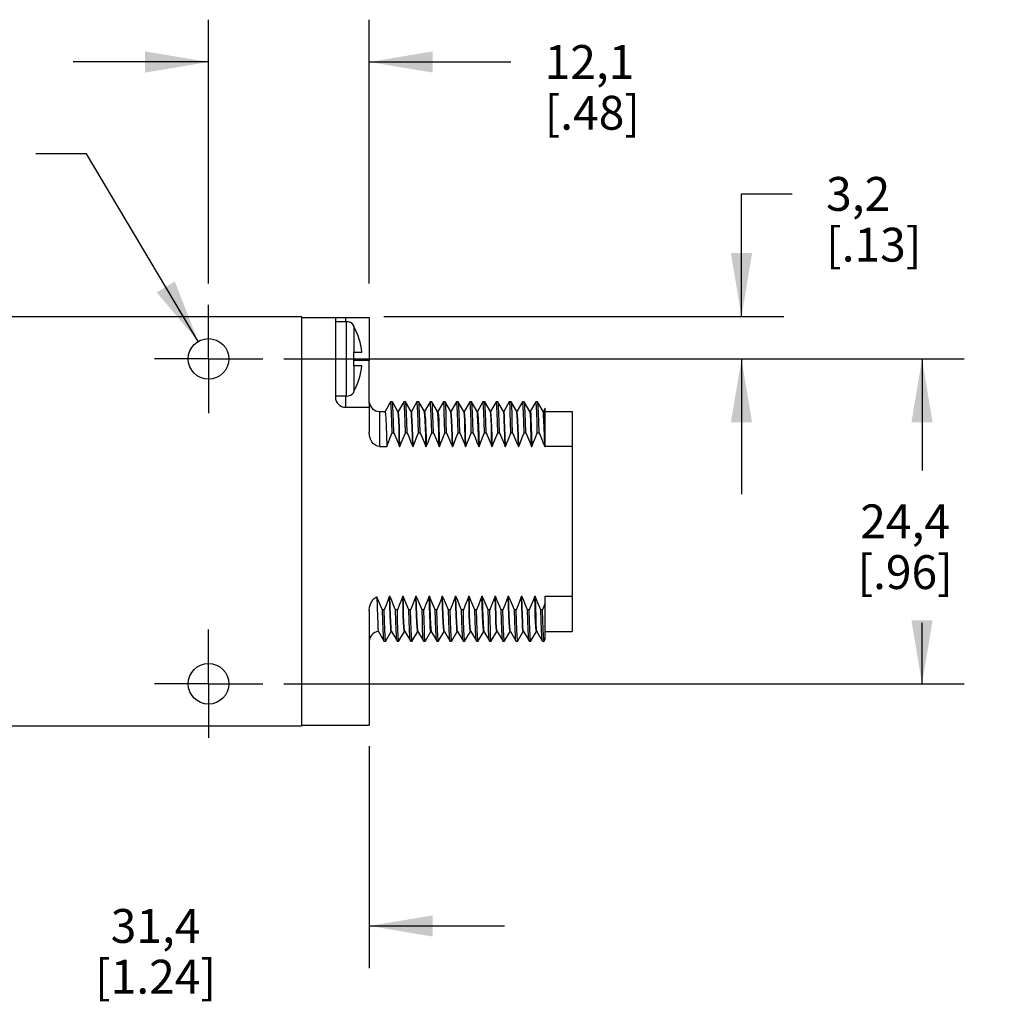
# Model space of a CAD drawing. Units: inches. Extents: x 0.4 to 16.6, y 0.6 to 10.4.
# Drawn here: x 4.3 to 7.2, y 4.2 to 7.1 of the extents above; entities that cross this region are included whole.
import ezdxf

# ---------------------------------------------------------------- set-up
doc = ezdxf.new("R2010")
doc.units = ezdxf.units.IN
doc.header["$LTSCALE"] = 0.935
doc.header["$MEASUREMENT"] = 0
doc.linetypes.add('CENTER', pattern=[0.6, 0.375, -0.075, 0.075, -0.075])
doc.layers.get('0').update_dxf_attribs({"linetype": 'CONTINUOUS'})
for name, color, linetype in [('AXIS', 7, 'CONTINUOUS'), ('AXIS_COSMETIC_THREADS', 7, 'CONTINUOUS'), ('SCHEME_DIMS', 7, 'CONTINUOUS')]:
    doc.layers.add(name, color=color, linetype=linetype)
doc.dimstyles.new('DIMSTYLE_1', dxfattribs={"dimtxt": 0.1, "dimasz": 0.1875, "dimexe": 0.18, "dimexo": 0.0625, "dimgap": 0.09, "dimtad": 0, "dimtih": 1, "dimtoh": 1, "dimdec": 1, "dimzin": 4, "dimdsep": 46, "dimtxsty": 'STANDARD', "dimblk": '_FILLED', "dimblk1": '_FILLED', "dimblk2": '_FILLED', "dimcen": 0.09, "dimadec": 0, "dimazin": 0, "dimtp": 0.1, "dimtm": 0.1, "dimtfac": 1, "dimtdec": 1, "dimtofl": 0, "dimtmove": 0, "dimatfit": 3, "dimldrblk": '_FILLED', "dimfxl": 1, "dimtolj": 1, "dimtzin": 4, "dimarcsym": 0})
doc.dimstyles.new('DIMSTYLE_2', dxfattribs={"dimtxt": 0.1, "dimasz": 0.1875, "dimexe": 0.18, "dimexo": 0.0625, "dimgap": 0.09, "dimtad": 0, "dimtih": 1, "dimtoh": 1, "dimdec": 1, "dimzin": 4, "dimdsep": 46, "dimtxsty": 'STANDARD', "dimblk": '_FILLED', "dimblk1": '_FILLED', "dimblk2": '_FILLED', "dimcen": 0.09, "dimadec": 0, "dimazin": 0, "dimtp": 0.1, "dimtm": 0.1, "dimtfac": 1, "dimtdec": 1, "dimtofl": 0, "dimtmove": 0, "dimatfit": 3, "dimldrblk": '_FILLED', "dimfxl": 1, "dimtolj": 1, "dimtzin": 4, "dimarcsym": 0})

# ---------------------------------------------------------------- blocks, each defined once
blk = doc.blocks.new('_FILLED')
at = {"color": 0, "linetype": 'BYBLOCK'}
blk.add_solid([(0, 0), (-1, 0.167), (-1, -0.167)], dxfattribs=at)
blk = doc.blocks.new('*D5')
at = {"layer": 'SCHEME_DIMS', "color": 2, "linetype": 'CONTINUOUS'}
for p, q in [((5.3506, 4.9384), (5.3506, 4.2824)), ((4.1156, 4.7354), (4.1156, 4.2824)), ((4.1156, 4.4074), (3.7156, 4.4074)), ((5.3506, 4.4074), (5.7506, 4.4074))]:
    blk.add_line(p, q, dxfattribs=at)
at = {"layer": 'SCHEME_DIMS', "color": 2, "linetype": 'CONTINUOUS', "xscale": 0.1875, "yscale": 0.1875, "zscale": 0.1875}
blk.add_blockref('_FILLED', (4.1156, 4.4074), dxfattribs=at)
at = {"layer": 'SCHEME_DIMS', "color": 2, "linetype": 'CONTINUOUS', "xscale": 0.1875, "yscale": 0.1875, "zscale": 0.1875, "rotation": 180}
blk.add_blockref('_FILLED', (5.3506, 4.4074), dxfattribs=at)
at = {"layer": 'SCHEME_DIMS', "color": 2, "linetype": 'CONTINUOUS', "insert": (4.7191, 4.4574), "char_height": 0.1, "width": 0.6, "attachment_point": 2, "line_spacing_factor": 0.9}
blk.add_mtext('31,4\\P[1.24]', dxfattribs=at)
blk = doc.blocks.new('*D6')
at = {"layer": 'SCHEME_DIMS', "color": 2, "linetype": 'CONTINUOUS'}
for p, q in [((4.5154, 6.6888), (4.3654, 6.6888)), ((4.845, 6.1344), (4.5154, 6.6888))]:
    blk.add_line(p, q, dxfattribs=at)
at = {"layer": 'SCHEME_DIMS', "color": 2, "linetype": 'CONTINUOUS', "xscale": 0.1875, "yscale": 0.1875, "zscale": 0.1875, "rotation": 300.7369809706}
blk.add_blockref('_FILLED', (4.845, 6.1344), dxfattribs=at)
at = {"layer": 'SCHEME_DIMS', "color": 2, "linetype": 'CONTINUOUS', "insert": (3.8654, 6.7388), "char_height": 0.1, "width": 0.533333, "attachment_point": 3, "line_spacing_factor": 0.9}
blk.add_mtext('2X \\Fgdt;{\\Fgdt;n}\\Ftxt;3\\P[.12]', dxfattribs=at)
blk = doc.blocks.new('*D9')
at = {"layer": 'SCHEME_DIMS', "color": 2, "linetype": 'CONTINUOUS'}
for p, q in [((5.0981, 6.0829), (7.1091, 6.0829)), ((6.9841, 6.0829), (6.9841, 5.7529)), ((6.9841, 5.1229), (6.9841, 5.3029)), ((5.0981, 5.1229), (7.1091, 5.1229))]:
    blk.add_line(p, q, dxfattribs=at)
at = {"layer": 'SCHEME_DIMS', "color": 2, "linetype": 'CONTINUOUS', "xscale": 0.1875, "yscale": 0.1875, "zscale": 0.1875}
for p, rotation in [((6.9841, 6.0829), 90), ((6.9841, 5.1229), 270)]:
    blk.add_blockref('_FILLED', p, dxfattribs=dict(at, rotation=rotation))
at = {"layer": 'SCHEME_DIMS', "color": 2, "linetype": 'CONTINUOUS', "insert": (6.9341, 5.6529), "char_height": 0.1, "width": 0.5, "attachment_point": 2, "line_spacing_factor": 0.9}
blk.add_mtext('24,4\\P[.96]', dxfattribs=at)
blk = doc.blocks.new('*D10')
at = {"layer": 'SCHEME_DIMS', "color": 2, "linetype": 'CONTINUOUS'}
for p, q in [((6.4506, 6.2079), (6.4506, 6.5704)), ((6.4506, 6.5704), (6.6006, 6.5704)), ((5.3941, 6.2079), (6.5756, 6.2079)), ((5.0981, 6.0829), (6.5756, 6.0829)), ((6.4506, 6.0829), (6.4506, 5.6829))]:
    blk.add_line(p, q, dxfattribs=at)
at = {"layer": 'SCHEME_DIMS', "color": 2, "linetype": 'CONTINUOUS', "xscale": 0.1875, "yscale": 0.1875, "zscale": 0.1875}
for p, rotation in [((6.4506, 6.2079), 270), ((6.4506, 6.0829), 90)]:
    blk.add_blockref('_FILLED', p, dxfattribs=dict(at, rotation=rotation))
at = {"layer": 'SCHEME_DIMS', "color": 2, "linetype": 'CONTINUOUS', "insert": (6.7006, 6.6204), "char_height": 0.1, "width": 0.5, "attachment_point": 1, "line_spacing_factor": 0.9}
blk.add_mtext('3,2\\P[.13]', dxfattribs=at)
blk = doc.blocks.new('*D11')
at = {"layer": 'SCHEME_DIMS', "color": 2, "linetype": 'CONTINUOUS'}
for p, q in [((4.8756, 6.3054), (4.8756, 7.0852)), ((5.3506, 6.3052), (5.3506, 7.0852)), ((4.8756, 6.9602), (4.4756, 6.9602)), ((5.3506, 6.9602), (5.7689, 6.9602))]:
    blk.add_line(p, q, dxfattribs=at)
at = {"layer": 'SCHEME_DIMS', "color": 2, "linetype": 'CONTINUOUS', "xscale": 0.1875, "yscale": 0.1875, "zscale": 0.1875}
blk.add_blockref('_FILLED', (4.8756, 6.9602), dxfattribs=at)
at = {"layer": 'SCHEME_DIMS', "color": 2, "linetype": 'CONTINUOUS', "xscale": 0.1875, "yscale": 0.1875, "zscale": 0.1875, "rotation": 180}
blk.add_blockref('_FILLED', (5.3506, 6.9602), dxfattribs=at)
at = {"layer": 'SCHEME_DIMS', "color": 2, "linetype": 'CONTINUOUS', "insert": (5.8689, 7.0102), "char_height": 0.1, "width": 0.5, "attachment_point": 1, "line_spacing_factor": 0.9}
blk.add_mtext('12,1\\P[.48]', dxfattribs=at)

msp = doc.modelspace()

# ---------------------------------------------------------------- linework, layer by layer
at = {"color": 7, "linetype": 'CONTINUOUS'}
for p, q in [((3.4906, 6.2079), (5.1506, 6.2079)), ((5.1506, 6.2079), (5.1506, 4.9979)), ((5.2506, 6.2049), (5.3506, 6.2049)), ((5.2506, 6.2049), (5.2506, 5.9699)), ((5.2836, 6.1929), (5.2506, 6.1929)), ((5.3036, 6.1829), (5.3036, 6.1808)), ((5.3055, 6.1779), (5.3049, 6.1789)), ((5.3036, 6.1029), (5.3286, 6.1029)), ((5.3036, 6.1029), (5.3036, 6.0629)), ((5.3286, 6.0629), (5.3036, 6.0629)), ((5.3506, 5.9544), (5.3506, 6.0779)), ((5.2836, 5.9729), (5.2506, 5.9729)), ((5.3036, 5.9849), (5.3046, 5.9863)), ((5.3036, 5.9849), (5.3036, 5.9829)), ((5.3046, 5.9863), (5.3055, 5.9878)), ((5.2806, 5.9399), (5.3506, 5.9399)), ((5.3506, 5.9399), (5.3506, 5.8663)), ((5.4135, 5.9563), (5.3971, 5.9279)), ((5.4136, 5.9564), (5.4135, 5.9563)), ((5.4186, 5.9564), (5.4136, 5.9564)), ((5.4188, 5.9563), (5.4186, 5.9564)), ((5.4354, 5.9277), (5.4188, 5.9563)), ((5.4525, 5.9563), (5.4361, 5.9279)), ((5.4526, 5.9564), (5.4525, 5.9563)), ((5.4576, 5.9564), (5.4526, 5.9564)), ((5.4578, 5.9563), (5.4576, 5.9564)), ((5.4744, 5.9277), (5.4578, 5.9563)), ((5.4915, 5.9563), (5.4751, 5.9279)), ((5.4916, 5.9564), (5.4915, 5.9563)), ((5.4966, 5.9564), (5.4916, 5.9564)), ((5.4968, 5.9563), (5.4966, 5.9564)), ((5.5134, 5.9277), (5.4968, 5.9563)), ((5.5305, 5.9563), (5.5141, 5.9279)), ((5.5306, 5.9564), (5.5305, 5.9563)), ((5.5356, 5.9564), (5.5306, 5.9564)), ((5.5358, 5.9563), (5.5356, 5.9564)), ((5.5524, 5.9277), (5.5358, 5.9563)), ((5.5695, 5.9563), (5.5531, 5.9279)), ((5.5696, 5.9564), (5.5695, 5.9563)), ((5.5746, 5.9564), (5.5696, 5.9564)), ((5.5748, 5.9563), (5.5746, 5.9564)), ((5.5914, 5.9277), (5.5748, 5.9563)), ((5.6085, 5.9563), (5.5921, 5.9279)), ((5.6086, 5.9564), (5.6085, 5.9563)), ((5.6136, 5.9564), (5.6086, 5.9564)), ((5.6138, 5.9563), (5.6136, 5.9564)), ((5.6304, 5.9277), (5.6138, 5.9563)), ((5.6475, 5.9563), (5.6311, 5.9279)), ((5.6476, 5.9564), (5.6475, 5.9563)), ((5.6526, 5.9564), (5.6476, 5.9564)), ((5.6528, 5.9563), (5.6526, 5.9564)), ((5.6694, 5.9277), (5.6528, 5.9563)), ((5.6865, 5.9563), (5.6701, 5.9279)), ((5.6866, 5.9564), (5.6865, 5.9563)), ((5.6916, 5.9564), (5.6866, 5.9564)), ((5.6918, 5.9563), (5.6916, 5.9564)), ((5.7084, 5.9277), (5.6918, 5.9563)), ((5.7255, 5.9563), (5.7091, 5.9279)), ((5.7256, 5.9564), (5.7255, 5.9563)), ((5.7306, 5.9564), (5.7256, 5.9564)), ((5.7308, 5.9563), (5.7306, 5.9564)), ((5.7472, 5.9279), (5.7308, 5.9563)), ((5.7645, 5.9563), (5.7481, 5.9279)), ((5.7646, 5.9564), (5.7645, 5.9563)), ((5.7696, 5.9564), (5.7646, 5.9564)), ((5.7698, 5.9563), (5.7696, 5.9564)), ((5.7862, 5.9279), (5.7698, 5.9563)), ((5.8035, 5.9563), (5.7871, 5.9279)), ((5.8036, 5.9564), (5.8035, 5.9563)), ((5.8086, 5.9564), (5.8036, 5.9564)), ((5.8088, 5.9563), (5.8086, 5.9564)), ((5.8252, 5.9279), (5.8088, 5.9563)), ((5.8425, 5.9563), (5.8261, 5.9279)), ((5.8426, 5.9564), (5.8425, 5.9563)), ((5.8476, 5.9564), (5.8426, 5.9564)), ((5.8478, 5.9563), (5.8476, 5.9564)), ((5.8642, 5.9279), (5.8478, 5.9563)), ((5.8706, 5.9376), (5.8651, 5.9279)), ((5.8706, 5.8242), (5.8706, 5.9376)), ((5.3806, 5.9279), (5.3971, 5.9279)), ((5.4351, 5.9279), (5.4361, 5.9279)), ((5.4741, 5.9279), (5.4751, 5.9279)), ((5.5131, 5.9279), (5.5141, 5.9279)), ((5.5146, 5.9271), (5.5141, 5.9279)), ((5.5521, 5.9279), (5.5531, 5.9279)), ((5.5911, 5.9279), (5.5921, 5.9279)), ((5.6301, 5.9279), (5.6311, 5.9279)), ((5.6691, 5.9279), (5.6701, 5.9279)), ((5.6701, 5.9279), (5.6707, 5.9267)), ((5.7081, 5.9279), (5.7091, 5.9279)), ((5.7471, 5.9279), (5.7481, 5.9279)), ((5.7474, 5.9277), (5.7472, 5.9279)), ((5.7861, 5.9279), (5.7871, 5.9279)), ((5.7864, 5.9277), (5.7862, 5.9279)), ((5.8251, 5.9279), (5.8261, 5.9279)), ((5.8254, 5.9277), (5.8252, 5.9279)), ((5.8261, 5.9279), (5.8266, 5.9269)), ((5.8641, 5.9279), (5.8651, 5.9279)), ((5.8644, 5.9277), (5.8642, 5.9279)), ((5.8706, 5.9279), (5.9506, 5.9279)), ((5.9506, 5.9279), (5.9506, 5.2779)), ((5.4182, 5.8643), (5.4232, 5.8643)), ((5.4572, 5.8643), (5.4622, 5.8643)), ((5.4962, 5.8643), (5.5012, 5.8643)), ((5.5352, 5.8643), (5.5402, 5.8643)), ((5.5742, 5.8643), (5.5792, 5.8643)), ((5.6132, 5.8643), (5.6182, 5.8643)), ((5.6522, 5.8643), (5.6572, 5.8643)), ((5.6912, 5.8643), (5.6962, 5.8643)), ((5.7302, 5.8643), (5.7352, 5.8643)), ((5.7692, 5.8643), (5.7742, 5.8643)), ((5.8082, 5.8643), (5.8132, 5.8643)), ((5.8472, 5.8643), (5.8522, 5.8643)), ((5.3806, 5.8242), (5.4022, 5.8242)), ((5.4402, 5.8242), (5.4412, 5.8242)), ((5.4792, 5.8242), (5.4802, 5.8242)), ((5.5182, 5.8242), (5.5192, 5.8242)), ((5.5572, 5.8242), (5.5582, 5.8242)), ((5.5962, 5.8242), (5.5972, 5.8242)), ((5.6352, 5.8242), (5.6362, 5.8242)), ((5.6742, 5.8242), (5.6752, 5.8242)), ((5.7132, 5.8242), (5.7142, 5.8242)), ((5.7522, 5.8242), (5.7532, 5.8242)), ((5.7912, 5.8242), (5.7922, 5.8242)), ((5.8302, 5.8242), (5.8312, 5.8242)), ((5.8639, 5.8371), (5.8692, 5.8242)), ((5.8692, 5.8242), (5.8702, 5.8242)), ((5.8702, 5.8242), (5.8706, 5.8252)), ((5.9506, 5.8242), (5.8706, 5.8242)), ((5.4105, 5.3815), (5.4115, 5.3815)), ((5.4495, 5.3815), (5.4505, 5.3815)), ((5.4885, 5.3815), (5.4895, 5.3815)), ((5.5275, 5.3815), (5.5285, 5.3815)), ((5.5665, 5.3815), (5.5675, 5.3815)), ((5.6055, 5.3815), (5.6065, 5.3815)), ((5.6445, 5.3815), (5.6455, 5.3815)), ((5.6835, 5.3815), (5.6845, 5.3815)), ((5.7225, 5.3815), (5.7235, 5.3815)), ((5.7615, 5.3815), (5.7625, 5.3815)), ((5.8005, 5.3815), (5.8015, 5.3815)), ((5.8395, 5.3815), (5.8405, 5.3815)), ((5.8706, 5.3815), (5.9506, 5.3815)), ((5.8706, 5.2552), (5.8706, 5.3815)), ((5.3506, 5.3395), (5.3506, 5.0009)), ((5.3946, 5.3414), (5.3896, 5.3414)), ((5.4336, 5.3414), (5.4286, 5.3414)), ((5.4726, 5.3414), (5.4676, 5.3414)), ((5.5116, 5.3414), (5.5066, 5.3414)), ((5.5506, 5.3414), (5.5456, 5.3414)), ((5.5896, 5.3414), (5.5846, 5.3414)), ((5.6286, 5.3414), (5.6236, 5.3414)), ((5.6676, 5.3414), (5.6626, 5.3414)), ((5.7066, 5.3414), (5.7016, 5.3414)), ((5.7456, 5.3414), (5.7406, 5.3414)), ((5.7846, 5.3414), (5.7796, 5.3414)), ((5.8236, 5.3414), (5.8186, 5.3414)), ((5.8626, 5.3414), (5.8576, 5.3414)), ((5.3775, 5.2779), (5.3776, 5.2777)), ((5.3776, 5.2777), (5.394, 5.2494)), ((5.3993, 5.2494), (5.4157, 5.2778)), ((5.4156, 5.2779), (5.4164, 5.2779)), ((5.4164, 5.278), (5.4165, 5.2779)), ((5.4165, 5.2779), (5.433, 5.2494)), ((5.4383, 5.2494), (5.4547, 5.2778)), ((5.4546, 5.2779), (5.4554, 5.2779)), ((5.4554, 5.278), (5.4555, 5.2779)), ((5.4555, 5.2779), (5.472, 5.2494)), ((5.4773, 5.2494), (5.4937, 5.2778)), ((5.4936, 5.2779), (5.4944, 5.2779)), ((5.4944, 5.278), (5.4945, 5.2779)), ((5.4945, 5.2779), (5.511, 5.2494)), ((5.5163, 5.2494), (5.5327, 5.2778)), ((5.5326, 5.2779), (5.5334, 5.2779)), ((5.5334, 5.278), (5.5335, 5.2779)), ((5.5335, 5.2779), (5.55, 5.2494)), ((5.5553, 5.2494), (5.5717, 5.2778)), ((5.5716, 5.2779), (5.5726, 5.2779)), ((5.5724, 5.278), (5.5725, 5.2779)), ((5.5725, 5.2779), (5.589, 5.2494)), ((5.5943, 5.2494), (5.6107, 5.2778)), ((5.6106, 5.2779), (5.6114, 5.2779)), ((5.6114, 5.278), (5.6115, 5.2779)), ((5.6115, 5.2779), (5.628, 5.2494)), ((5.6333, 5.2494), (5.6497, 5.2778)), ((5.6496, 5.2779), (5.6504, 5.2779)), ((5.6504, 5.278), (5.6505, 5.2779)), ((5.6505, 5.2779), (5.667, 5.2494)), ((5.6723, 5.2494), (5.6887, 5.2778)), ((5.6886, 5.2779), (5.6894, 5.2779)), ((5.6894, 5.278), (5.6895, 5.2779)), ((5.6895, 5.2779), (5.706, 5.2494)), ((5.7113, 5.2494), (5.7277, 5.2778)), ((5.7276, 5.2779), (5.7284, 5.2779)), ((5.7284, 5.278), (5.7285, 5.2779)), ((5.7285, 5.2779), (5.745, 5.2494)), ((5.7503, 5.2494), (5.7667, 5.2778)), ((5.7666, 5.2779), (5.7674, 5.2779)), ((5.7674, 5.278), (5.7675, 5.2779)), ((5.7675, 5.2779), (5.784, 5.2494)), ((5.7893, 5.2494), (5.8057, 5.2778)), ((5.8056, 5.2779), (5.8064, 5.2779)), ((5.8064, 5.278), (5.8065, 5.2779)), ((5.8065, 5.2779), (5.823, 5.2494)), ((5.8283, 5.2494), (5.8447, 5.2778)), ((5.8446, 5.2779), (5.8454, 5.2779)), ((5.8454, 5.278), (5.8455, 5.2779)), ((5.8455, 5.2779), (5.862, 5.2494)), ((5.8706, 5.2779), (5.9506, 5.2779)), ((5.3941, 5.2493), (5.394, 5.2494)), ((5.3941, 5.2493), (5.3991, 5.2493)), ((5.3993, 5.2494), (5.3991, 5.2493)), ((5.4331, 5.2493), (5.433, 5.2494)), ((5.4331, 5.2493), (5.4381, 5.2493)), ((5.4383, 5.2494), (5.4381, 5.2493)), ((5.4721, 5.2493), (5.472, 5.2494)), ((5.4721, 5.2493), (5.4771, 5.2493)), ((5.4773, 5.2494), (5.4771, 5.2493)), ((5.5111, 5.2493), (5.511, 5.2494)), ((5.5111, 5.2493), (5.5161, 5.2493)), ((5.5163, 5.2494), (5.5161, 5.2493)), ((5.5501, 5.2493), (5.55, 5.2494)), ((5.5501, 5.2493), (5.5551, 5.2493)), ((5.5553, 5.2494), (5.5551, 5.2493)), ((5.5891, 5.2493), (5.589, 5.2494)), ((5.5891, 5.2493), (5.5941, 5.2493)), ((5.5943, 5.2494), (5.5941, 5.2493)), ((5.6281, 5.2493), (5.628, 5.2494)), ((5.6281, 5.2493), (5.6331, 5.2493)), ((5.6333, 5.2494), (5.6331, 5.2493)), ((5.6671, 5.2493), (5.667, 5.2494)), ((5.6671, 5.2493), (5.6721, 5.2493)), ((5.6723, 5.2494), (5.6721, 5.2493)), ((5.7061, 5.2493), (5.706, 5.2494)), ((5.7061, 5.2493), (5.7111, 5.2493)), ((5.7113, 5.2494), (5.7111, 5.2493)), ((5.7451, 5.2493), (5.745, 5.2494)), ((5.7451, 5.2493), (5.7501, 5.2493)), ((5.7503, 5.2494), (5.7501, 5.2493)), ((5.7841, 5.2493), (5.784, 5.2494)), ((5.7841, 5.2493), (5.7891, 5.2493)), ((5.7893, 5.2494), (5.7891, 5.2493)), ((5.8231, 5.2493), (5.823, 5.2494)), ((5.8231, 5.2493), (5.8281, 5.2493)), ((5.8283, 5.2494), (5.8281, 5.2493)), ((5.8621, 5.2493), (5.862, 5.2494)), ((5.8621, 5.2493), (5.8671, 5.2493)), ((5.8673, 5.2494), (5.8671, 5.2493)), ((5.8673, 5.2494), (5.8706, 5.2552)), ((5.1506, 4.9979), (3.4906, 4.9979)), ((5.1506, 5.0009), (5.3506, 5.0009))]:
    msp.add_line(p, q, dxfattribs=at)
at = {"color": 9, "linetype": 'CONTINUOUS'}
for p, q in [((5.2806, 6.2049), (5.2806, 6.1929)), ((5.2836, 5.9729), (5.2836, 6.1929)), ((5.3055, 6.1029), (5.3055, 6.1779)), ((5.3506, 6.0779), (5.3036, 6.0779)), ((5.3055, 5.9878), (5.3055, 6.0629)), ((5.2806, 5.9729), (5.2806, 5.9399)), ((5.3806, 5.9279), (5.3806, 5.8242))]:
    msp.add_line(p, q, dxfattribs=at)
at = {"color": 7, "linetype": 'CONTINUOUS'}
for points in [[(5.3049, 6.1789), (5.3043, 6.1799), (5.3036, 6.1808)], [(5.3506, 5.9399), (5.3509, 5.9408), (5.3511, 5.9435), (5.3509, 5.9481), (5.3506, 5.9544)], [(5.4182, 5.8643), (5.4173, 5.8965), (5.4164, 5.9223), (5.4155, 5.9411), (5.4146, 5.9526), (5.4136, 5.9564)], [(5.4232, 5.8643), (5.4223, 5.8965), (5.4214, 5.9223), (5.4205, 5.9411), (5.4196, 5.9526), (5.4188, 5.9563)], [(5.4572, 5.8643), (5.4563, 5.8965), (5.4554, 5.9223), (5.4545, 5.9411), (5.4536, 5.9526), (5.4526, 5.9564)], [(5.4622, 5.8643), (5.4613, 5.8965), (5.4604, 5.9223), (5.4595, 5.9411), (5.4586, 5.9526), (5.4578, 5.9563)], [(5.4962, 5.8643), (5.4953, 5.8965), (5.4944, 5.9223), (5.4935, 5.9411), (5.4926, 5.9526), (5.4916, 5.9564)], [(5.5012, 5.8643), (5.5003, 5.8965), (5.4994, 5.9223), (5.4985, 5.9411), (5.4976, 5.9526), (5.4968, 5.9563)], [(5.5329, 5.9335), (5.532, 5.9475), (5.5312, 5.9551), (5.5306, 5.9564)], [(5.5379, 5.9335), (5.537, 5.9475), (5.5362, 5.9551), (5.5358, 5.9563)], [(5.5742, 5.8643), (5.5733, 5.8965), (5.5724, 5.9223), (5.5715, 5.9411), (5.5706, 5.9526), (5.5696, 5.9564)], [(5.5792, 5.8643), (5.5783, 5.8965), (5.5774, 5.9223), (5.5765, 5.9411), (5.5756, 5.9526), (5.5748, 5.9563)], [(5.6132, 5.8643), (5.6123, 5.8965), (5.6114, 5.9223), (5.6105, 5.9411), (5.6096, 5.9526), (5.6086, 5.9564)], [(5.6182, 5.8643), (5.6173, 5.8965), (5.6164, 5.9223), (5.6155, 5.9411), (5.6146, 5.9526), (5.6138, 5.9563)], [(5.6522, 5.8643), (5.6513, 5.8965), (5.6504, 5.9223), (5.6495, 5.9411), (5.6486, 5.9526), (5.6476, 5.9564)], [(5.6572, 5.8643), (5.6563, 5.8965), (5.6554, 5.9223), (5.6545, 5.9411), (5.6536, 5.9526), (5.6528, 5.9563)], [(5.6912, 5.8643), (5.6903, 5.8965), (5.6894, 5.9223), (5.6885, 5.9411), (5.6876, 5.9526), (5.6866, 5.9564)], [(5.6962, 5.8643), (5.6953, 5.8965), (5.6944, 5.9223), (5.6935, 5.9411), (5.6926, 5.9526), (5.6918, 5.9563)], [(5.7302, 5.8643), (5.7293, 5.8965), (5.7284, 5.9223), (5.7275, 5.9411), (5.7266, 5.9526), (5.7256, 5.9564)], [(5.7352, 5.8643), (5.7343, 5.8965), (5.7334, 5.9223), (5.7325, 5.9411), (5.7316, 5.9526), (5.7308, 5.9563)], [(5.7692, 5.8643), (5.7683, 5.8965), (5.7674, 5.9223), (5.7665, 5.9411), (5.7656, 5.9526), (5.7646, 5.9564)], [(5.7742, 5.8643), (5.7733, 5.8965), (5.7724, 5.9223), (5.7715, 5.9411), (5.7706, 5.9526), (5.7698, 5.9563)], [(5.8082, 5.8643), (5.8073, 5.8965), (5.8064, 5.9223), (5.8055, 5.9411), (5.8046, 5.9526), (5.8036, 5.9564)], [(5.8132, 5.8643), (5.8123, 5.8965), (5.8114, 5.9223), (5.8105, 5.9411), (5.8096, 5.9526), (5.8088, 5.9563)], [(5.8472, 5.8643), (5.8463, 5.8965), (5.8454, 5.9223), (5.8445, 5.9411), (5.8436, 5.9526), (5.8426, 5.9564)], [(5.8522, 5.8643), (5.8513, 5.8965), (5.8504, 5.9223), (5.8495, 5.9411), (5.8486, 5.9526), (5.8478, 5.9563)], [(5.3971, 5.9279), (5.3976, 5.9269), (5.3985, 5.9197), (5.3995, 5.9055), (5.4004, 5.8845), (5.4013, 5.857), (5.4022, 5.8242)], [(5.4402, 5.8242), (5.4394, 5.8546), (5.4385, 5.8803), (5.4377, 5.9008), (5.4368, 5.9157), (5.436, 5.9248), (5.4354, 5.9277)], [(5.4412, 5.8242), (5.4404, 5.8546), (5.4395, 5.8803), (5.4387, 5.9008), (5.4378, 5.9157), (5.437, 5.9248), (5.4361, 5.9279)], [(5.4792, 5.8242), (5.4784, 5.8546), (5.4775, 5.8803), (5.4767, 5.9008), (5.4758, 5.9157), (5.475, 5.9248), (5.4744, 5.9277)], [(5.4802, 5.8242), (5.4794, 5.8546), (5.4785, 5.8803), (5.4777, 5.9008), (5.4768, 5.9157), (5.476, 5.9248), (5.4751, 5.9279)], [(5.5182, 5.8242), (5.5174, 5.8546), (5.5165, 5.8803), (5.5157, 5.9008), (5.5148, 5.9157), (5.514, 5.9248), (5.5134, 5.9277)], [(5.5164, 5.9067), (5.5155, 5.9204), (5.5146, 5.9271)], [(5.5164, 5.9067), (5.5171, 5.8915), (5.5178, 5.8725), (5.5185, 5.85), (5.5192, 5.8242)], [(5.5352, 5.8643), (5.5345, 5.892), (5.5337, 5.9152), (5.5329, 5.9335)], [(5.5402, 5.8643), (5.5395, 5.892), (5.5387, 5.9152), (5.5379, 5.9335)], [(5.5544, 5.9067), (5.5535, 5.9204), (5.5526, 5.9271), (5.5524, 5.9277)], [(5.5531, 5.9279), (5.554, 5.9248), (5.5548, 5.9157), (5.5557, 5.9008), (5.5565, 5.8803), (5.5574, 5.8546), (5.5582, 5.8242)], [(5.5572, 5.8242), (5.5565, 5.85), (5.5558, 5.8725), (5.5551, 5.8915), (5.5544, 5.9067)], [(5.5962, 5.8242), (5.5954, 5.8546), (5.5945, 5.8803), (5.5937, 5.9008), (5.5928, 5.9157), (5.592, 5.9248), (5.5914, 5.9277)], [(5.5972, 5.8242), (5.5964, 5.8546), (5.5955, 5.8803), (5.5947, 5.9008), (5.5938, 5.9157), (5.593, 5.9248), (5.5921, 5.9279)], [(5.6352, 5.8242), (5.6344, 5.8546), (5.6335, 5.8803), (5.6327, 5.9008), (5.6318, 5.9157), (5.631, 5.9248), (5.6304, 5.9277)], [(5.6362, 5.8242), (5.6354, 5.8546), (5.6345, 5.8803), (5.6337, 5.9008), (5.6328, 5.9157), (5.632, 5.9248), (5.6311, 5.9279)], [(5.6742, 5.8242), (5.6734, 5.8546), (5.6725, 5.8803), (5.6717, 5.9008), (5.6708, 5.9157), (5.67, 5.9248), (5.6694, 5.9277)], [(5.6707, 5.9267), (5.6716, 5.9191), (5.6725, 5.9047), (5.6734, 5.8838), (5.6743, 5.8567), (5.6752, 5.8242)], [(5.7132, 5.8242), (5.7123, 5.8568), (5.7114, 5.8839), (5.7105, 5.9049), (5.7096, 5.9193), (5.7087, 5.9268), (5.7084, 5.9277)], [(5.7142, 5.8242), (5.7134, 5.8546), (5.7125, 5.8803), (5.7117, 5.9008), (5.7108, 5.9157), (5.71, 5.9248), (5.7091, 5.9279)], [(5.7522, 5.8242), (5.7514, 5.8546), (5.7505, 5.8803), (5.7497, 5.9008), (5.7488, 5.9157), (5.748, 5.9248), (5.7474, 5.9277)], [(5.7532, 5.8242), (5.7524, 5.8546), (5.7515, 5.8803), (5.7507, 5.9008), (5.7498, 5.9157), (5.749, 5.9248), (5.7481, 5.9279)], [(5.7912, 5.8242), (5.7904, 5.8546), (5.7895, 5.8803), (5.7887, 5.9008), (5.7878, 5.9157), (5.787, 5.9248), (5.7864, 5.9277)], [(5.7922, 5.8242), (5.7914, 5.8546), (5.7905, 5.8803), (5.7897, 5.9008), (5.7888, 5.9157), (5.788, 5.9248), (5.7871, 5.9279)], [(5.8302, 5.8242), (5.8294, 5.8546), (5.8285, 5.8803), (5.8277, 5.9008), (5.8268, 5.9157), (5.826, 5.9248), (5.8254, 5.9277)], [(5.8266, 5.9269), (5.8276, 5.9195), (5.8285, 5.9052), (5.8294, 5.8842), (5.8303, 5.857), (5.8312, 5.8242)], [(5.8692, 5.8242), (5.8684, 5.8546), (5.8675, 5.8803), (5.8667, 5.9008), (5.8658, 5.9157), (5.865, 5.9248), (5.8644, 5.9277)], [(5.8702, 5.8242), (5.8694, 5.8546), (5.8685, 5.8803), (5.8677, 5.9008), (5.8668, 5.9157), (5.866, 5.9248), (5.8651, 5.9279)], [(5.3806, 5.8242), (5.3749, 5.825), (5.369, 5.8276), (5.3635, 5.832), (5.3586, 5.8382), (5.3545, 5.846), (5.3517, 5.8554), (5.3506, 5.8663)], [(5.4022, 5.8242), (5.4072, 5.8371), (5.4126, 5.8505), (5.4182, 5.8643)], [(5.4232, 5.8643), (5.4292, 5.8505), (5.4349, 5.8371), (5.4402, 5.8242)], [(5.4412, 5.8242), (5.4462, 5.8371), (5.4516, 5.8505), (5.4572, 5.8643)], [(5.4622, 5.8643), (5.4682, 5.8505), (5.4739, 5.8371), (5.4792, 5.8242)], [(5.4802, 5.8242), (5.4852, 5.8371), (5.4906, 5.8505), (5.4962, 5.8643)], [(5.5012, 5.8643), (5.5072, 5.8505), (5.5129, 5.8371), (5.5182, 5.8242)], [(5.5192, 5.8242), (5.5242, 5.8371), (5.5296, 5.8505), (5.5352, 5.8643)], [(5.5402, 5.8643), (5.5462, 5.8505), (5.5519, 5.8371), (5.5572, 5.8242)], [(5.5582, 5.8242), (5.5632, 5.8371), (5.5686, 5.8505), (5.5742, 5.8643)], [(5.5792, 5.8643), (5.5852, 5.8505), (5.5909, 5.8371), (5.5962, 5.8242)], [(5.5972, 5.8242), (5.6022, 5.8371), (5.6076, 5.8505), (5.6132, 5.8643)], [(5.6182, 5.8643), (5.6242, 5.8505), (5.6299, 5.8371), (5.6352, 5.8242)], [(5.6362, 5.8242), (5.6412, 5.8371), (5.6466, 5.8505), (5.6522, 5.8643)], [(5.6572, 5.8643), (5.6632, 5.8505), (5.6689, 5.8371), (5.6742, 5.8242)], [(5.6752, 5.8242), (5.6802, 5.8371), (5.6856, 5.8505), (5.6912, 5.8643)], [(5.6962, 5.8643), (5.7022, 5.8505), (5.7079, 5.8371), (5.7132, 5.8242)], [(5.7142, 5.8242), (5.7192, 5.8371), (5.7246, 5.8505), (5.7302, 5.8643)], [(5.7352, 5.8643), (5.7412, 5.8505), (5.7469, 5.8371), (5.7522, 5.8242)], [(5.7532, 5.8242), (5.7582, 5.8371), (5.7636, 5.8505), (5.7692, 5.8643)], [(5.7742, 5.8643), (5.7802, 5.8505), (5.7859, 5.8371), (5.7912, 5.8242)], [(5.7922, 5.8242), (5.7972, 5.8371), (5.8026, 5.8505), (5.8082, 5.8643)], [(5.8132, 5.8643), (5.8192, 5.8505), (5.8249, 5.8371), (5.8302, 5.8242)], [(5.8312, 5.8242), (5.8362, 5.8371), (5.8416, 5.8505), (5.8472, 5.8643)], [(5.8522, 5.8643), (5.8582, 5.8505), (5.8639, 5.8371)], [(5.3506, 5.3395), (5.3516, 5.3497), (5.3542, 5.3588), (5.3579, 5.3664), (5.3624, 5.3726), (5.3676, 5.3772), (5.3731, 5.3801)], [(5.3896, 5.3414), (5.3838, 5.3547), (5.3783, 5.3676), (5.3731, 5.3801)], [(5.3731, 5.3801), (5.3739, 5.3484), (5.3747, 5.3218), (5.3755, 5.3013), (5.3763, 5.287), (5.3772, 5.2792), (5.3775, 5.2779)], [(5.4105, 5.3815), (5.4056, 5.3686), (5.4002, 5.3552), (5.3946, 5.3414)], [(5.4156, 5.2779), (5.4148, 5.2809), (5.4139, 5.29), (5.4131, 5.3049), (5.4122, 5.3254), (5.4114, 5.3511), (5.4105, 5.3815)], [(5.4286, 5.3414), (5.4226, 5.3552), (5.4169, 5.3686), (5.4115, 5.3815)], [(5.4164, 5.278), (5.4158, 5.2809), (5.4149, 5.29), (5.4141, 5.3049), (5.4132, 5.3254), (5.4124, 5.3511), (5.4115, 5.3815)], [(5.4495, 5.3815), (5.4446, 5.3686), (5.4392, 5.3552), (5.4336, 5.3414)], [(5.4546, 5.2779), (5.4538, 5.2809), (5.4529, 5.29), (5.4521, 5.3049), (5.4512, 5.3254), (5.4504, 5.3511), (5.4495, 5.3815)], [(5.4676, 5.3414), (5.4616, 5.3552), (5.4559, 5.3686), (5.4505, 5.3815)], [(5.4554, 5.278), (5.4548, 5.2809), (5.4539, 5.29), (5.4531, 5.3049), (5.4522, 5.3254), (5.4514, 5.3511), (5.4505, 5.3815)], [(5.4885, 5.3815), (5.4836, 5.3686), (5.4782, 5.3552), (5.4726, 5.3414)], [(5.4936, 5.2779), (5.4928, 5.2809), (5.4919, 5.29), (5.4911, 5.3049), (5.4902, 5.3254), (5.4894, 5.3511), (5.4885, 5.3815)], [(5.5066, 5.3414), (5.5006, 5.3552), (5.4949, 5.3686), (5.4895, 5.3815)], [(5.4944, 5.278), (5.4938, 5.2809), (5.4929, 5.29), (5.4921, 5.3049), (5.4912, 5.3254), (5.4904, 5.3511), (5.4895, 5.3815)], [(5.5275, 5.3815), (5.5226, 5.3686), (5.5172, 5.3552), (5.5116, 5.3414)], [(5.5326, 5.2779), (5.5318, 5.2809), (5.5309, 5.29), (5.5301, 5.3049), (5.5292, 5.3254), (5.5284, 5.3511), (5.5275, 5.3815)], [(5.5456, 5.3414), (5.5396, 5.3552), (5.5339, 5.3686), (5.5285, 5.3815)], [(5.5285, 5.3815), (5.5295, 5.3487), (5.5304, 5.3212), (5.5313, 5.3002), (5.5323, 5.286), (5.5332, 5.2788), (5.5334, 5.278)], [(5.5665, 5.3815), (5.5616, 5.3686), (5.5562, 5.3552), (5.5506, 5.3414)], [(5.5716, 5.2779), (5.5708, 5.2809), (5.5699, 5.29), (5.5691, 5.3049), (5.5682, 5.3254), (5.5674, 5.3511), (5.5665, 5.3815)], [(5.5846, 5.3414), (5.5786, 5.3552), (5.5729, 5.3686), (5.5675, 5.3815)], [(5.5724, 5.278), (5.5718, 5.2809), (5.5709, 5.29), (5.5701, 5.3049), (5.5692, 5.3254), (5.5684, 5.3511), (5.5675, 5.3815)], [(5.6055, 5.3815), (5.6006, 5.3686), (5.5952, 5.3552), (5.5896, 5.3414)], [(5.6106, 5.2779), (5.6098, 5.2809), (5.6089, 5.29), (5.6081, 5.3049), (5.6072, 5.3254), (5.6064, 5.3511), (5.6055, 5.3815)], [(5.6236, 5.3414), (5.6176, 5.3552), (5.6119, 5.3686), (5.6065, 5.3815)], [(5.6114, 5.278), (5.6108, 5.2809), (5.6099, 5.29), (5.6091, 5.3049), (5.6082, 5.3254), (5.6074, 5.3511), (5.6065, 5.3815)], [(5.6445, 5.3815), (5.6396, 5.3686), (5.6342, 5.3552), (5.6286, 5.3414)], [(5.6496, 5.2779), (5.6488, 5.2809), (5.6479, 5.29), (5.6471, 5.3049), (5.6462, 5.3254), (5.6454, 5.3511), (5.6445, 5.3815)], [(5.6626, 5.3414), (5.6566, 5.3552), (5.6509, 5.3686), (5.6455, 5.3815)], [(5.6504, 5.278), (5.6498, 5.2809), (5.6489, 5.29), (5.6481, 5.3049), (5.6472, 5.3254), (5.6464, 5.3511), (5.6455, 5.3815)], [(5.6835, 5.3815), (5.6786, 5.3686), (5.6732, 5.3552), (5.6676, 5.3414)], [(5.6886, 5.2779), (5.6878, 5.2809), (5.6869, 5.29), (5.6861, 5.3049), (5.6852, 5.3254), (5.6844, 5.3511), (5.6835, 5.3815)], [(5.7016, 5.3414), (5.6956, 5.3552), (5.6899, 5.3686), (5.6845, 5.3815)], [(5.6845, 5.3815), (5.6855, 5.3486), (5.6864, 5.3212), (5.6873, 5.3001), (5.6883, 5.2859), (5.6892, 5.2788), (5.6894, 5.278)], [(5.7225, 5.3815), (5.7176, 5.3686), (5.7122, 5.3552), (5.7066, 5.3414)], [(5.7276, 5.2779), (5.7268, 5.2809), (5.7259, 5.29), (5.7251, 5.3049), (5.7242, 5.3254), (5.7234, 5.3511), (5.7225, 5.3815)], [(5.7406, 5.3414), (5.7346, 5.3552), (5.7289, 5.3686), (5.7235, 5.3815)], [(5.7284, 5.278), (5.7278, 5.2809), (5.7269, 5.29), (5.7261, 5.3049), (5.7252, 5.3254), (5.7244, 5.3511), (5.7235, 5.3815)], [(5.7615, 5.3815), (5.7566, 5.3686), (5.7512, 5.3552), (5.7456, 5.3414)], [(5.7666, 5.2779), (5.7658, 5.2809), (5.7649, 5.29), (5.7641, 5.3049), (5.7632, 5.3254), (5.7624, 5.3511), (5.7615, 5.3815)], [(5.7796, 5.3414), (5.7736, 5.3552), (5.7679, 5.3686), (5.7625, 5.3815)], [(5.7674, 5.278), (5.7668, 5.2809), (5.7659, 5.29), (5.7651, 5.3049), (5.7642, 5.3254), (5.7634, 5.3511), (5.7625, 5.3815)], [(5.8005, 5.3815), (5.7956, 5.3686), (5.7902, 5.3552), (5.7846, 5.3414)], [(5.8056, 5.2779), (5.8048, 5.2809), (5.8039, 5.29), (5.8031, 5.3049), (5.8022, 5.3254), (5.8014, 5.3511), (5.8005, 5.3815)], [(5.8186, 5.3414), (5.8126, 5.3552), (5.8069, 5.3686), (5.8015, 5.3815)], [(5.8064, 5.278), (5.8058, 5.2809), (5.8049, 5.29), (5.8041, 5.3049), (5.8032, 5.3254), (5.8024, 5.3511), (5.8015, 5.3815)], [(5.8395, 5.3815), (5.8346, 5.3686), (5.8292, 5.3552), (5.8236, 5.3414)], [(5.8446, 5.2779), (5.8438, 5.2809), (5.8429, 5.29), (5.8421, 5.3049), (5.8412, 5.3254), (5.8404, 5.3511), (5.8395, 5.3815)], [(5.8576, 5.3414), (5.8516, 5.3552), (5.8459, 5.3686), (5.8405, 5.3815)], [(5.8405, 5.3815), (5.8415, 5.3486), (5.8424, 5.3211), (5.8433, 5.3), (5.8443, 5.2859), (5.8452, 5.2788), (5.8454, 5.278)], [(5.8706, 5.3612), (5.8667, 5.3514), (5.8626, 5.3414)], [(5.394, 5.2494), (5.3932, 5.2531), (5.3923, 5.2646), (5.3914, 5.2834), (5.3905, 5.3092), (5.3896, 5.3414)], [(5.3991, 5.2493), (5.3982, 5.2531), (5.3973, 5.2646), (5.3964, 5.2834), (5.3955, 5.3092), (5.3946, 5.3414)], [(5.433, 5.2494), (5.4322, 5.2531), (5.4313, 5.2646), (5.4304, 5.2834), (5.4295, 5.3092), (5.4286, 5.3414)], [(5.4381, 5.2493), (5.4372, 5.2531), (5.4363, 5.2646), (5.4354, 5.2834), (5.4345, 5.3092), (5.4336, 5.3414)], [(5.472, 5.2494), (5.4712, 5.2531), (5.4703, 5.2646), (5.4694, 5.2834), (5.4685, 5.3092), (5.4676, 5.3414)], [(5.4771, 5.2493), (5.4762, 5.2531), (5.4753, 5.2646), (5.4744, 5.2834), (5.4735, 5.3092), (5.4726, 5.3414)], [(5.511, 5.2494), (5.5102, 5.2531), (5.5093, 5.2646), (5.5084, 5.2834), (5.5075, 5.3092), (5.5066, 5.3414)], [(5.5161, 5.2493), (5.5152, 5.2531), (5.5143, 5.2646), (5.5134, 5.2834), (5.5125, 5.3092), (5.5116, 5.3414)], [(5.55, 5.2494), (5.5492, 5.2531), (5.5483, 5.2646), (5.5474, 5.2834), (5.5465, 5.3092), (5.5456, 5.3414)], [(5.5551, 5.2493), (5.5542, 5.2531), (5.5533, 5.2646), (5.5524, 5.2834), (5.5515, 5.3092), (5.5506, 5.3414)], [(5.589, 5.2494), (5.5882, 5.2531), (5.5873, 5.2646), (5.5864, 5.2834), (5.5855, 5.3092), (5.5846, 5.3414)], [(5.5941, 5.2493), (5.5932, 5.2531), (5.5923, 5.2646), (5.5914, 5.2834), (5.5905, 5.3092), (5.5896, 5.3414)], [(5.628, 5.2494), (5.6272, 5.2531), (5.6263, 5.2646), (5.6254, 5.2834), (5.6245, 5.3092), (5.6236, 5.3414)], [(5.6331, 5.2493), (5.6322, 5.2531), (5.6313, 5.2646), (5.6304, 5.2834), (5.6295, 5.3092), (5.6286, 5.3414)], [(5.667, 5.2494), (5.6662, 5.2531), (5.6653, 5.2646), (5.6644, 5.2834), (5.6635, 5.3092), (5.6626, 5.3414)], [(5.6721, 5.2493), (5.6712, 5.2531), (5.6703, 5.2646), (5.6694, 5.2834), (5.6685, 5.3092), (5.6676, 5.3414)], [(5.706, 5.2494), (5.7052, 5.2531), (5.7043, 5.2646), (5.7034, 5.2834), (5.7025, 5.3092), (5.7016, 5.3414)], [(5.7111, 5.2493), (5.7102, 5.2531), (5.7093, 5.2646), (5.7084, 5.2834), (5.7075, 5.3092), (5.7066, 5.3414)], [(5.745, 5.2494), (5.7442, 5.2531), (5.7433, 5.2646), (5.7424, 5.2834), (5.7415, 5.3092), (5.7406, 5.3414)], [(5.7501, 5.2493), (5.7492, 5.2531), (5.7483, 5.2646), (5.7474, 5.2834), (5.7465, 5.3092), (5.7456, 5.3414)], [(5.784, 5.2494), (5.7832, 5.2531), (5.7823, 5.2646), (5.7814, 5.2834), (5.7805, 5.3092), (5.7796, 5.3414)], [(5.7891, 5.2493), (5.7882, 5.2531), (5.7873, 5.2646), (5.7864, 5.2834), (5.7855, 5.3092), (5.7846, 5.3414)], [(5.823, 5.2494), (5.8222, 5.2531), (5.8213, 5.2646), (5.8204, 5.2834), (5.8195, 5.3092), (5.8186, 5.3414)], [(5.8281, 5.2493), (5.8272, 5.2531), (5.8263, 5.2646), (5.8254, 5.2834), (5.8245, 5.3092), (5.8236, 5.3414)], [(5.862, 5.2494), (5.8612, 5.2531), (5.8603, 5.2646), (5.8594, 5.2834), (5.8585, 5.3092), (5.8576, 5.3414)], [(5.8671, 5.2493), (5.8671, 5.2493), (5.8662, 5.2538), (5.8653, 5.2655), (5.8644, 5.2843), (5.8635, 5.3098), (5.8626, 5.3414)]]:
    msp.add_lwpolyline(points, dxfattribs=at)
for centre, radius, start, end in [((5.2836, 6.1679), 0.025, 36.8699, 90), ((5.1306, 6.0829), 0.199, 5.7682, 28.5355), ((5.1306, 6.0829), 0.199, 331.4645, 354.2318), ((5.2806, 5.9699), 0.03, 180, 270), ((5.2836, 5.9979), 0.025, 270, 323.1301), ((5.3806, 5.9579), 0.03, 186.54, 270), ((5.3806, 5.2479), 0.03, 95.5792, 180)]:
    msp.add_arc(centre, radius, start, end, dxfattribs=at)
at = {"layer": 'AXIS', "color": 7, "linetype": 'CONTINUOUS'}
for p, q in [((5.1506, 6.2049), (5.2506, 6.2049)), ((5.3506, 6.2049), (5.3506, 6.0779))]:
    msp.add_line(p, q, dxfattribs=at)
at = {"layer": 'AXIS_COSMETIC_THREADS', "color": 7, "linetype": 'CENTER'}
for p, q in [((4.8756, 6.0829), (4.8756, 6.2429)), ((4.8756, 6.0829), (4.7156, 6.0829)), ((4.8756, 6.0829), (4.8756, 5.9229)), ((4.8756, 6.0829), (5.0356, 6.0829)), ((4.8756, 5.1229), (4.8756, 5.2829)), ((4.8756, 5.1229), (4.7156, 5.1229)), ((4.8756, 5.1229), (5.0356, 5.1229)), ((4.8756, 5.1229), (4.8756, 4.9629))]:
    msp.add_line(p, q, dxfattribs=at)
at = {"layer": 'AXIS_COSMETIC_THREADS', "color": 7, "linetype": 'CONTINUOUS'}
for centre in [(4.8756, 6.0829), (4.8756, 5.1229)]:
    msp.add_circle(centre, 0.06, dxfattribs=at)

# ---------------------------------------------------------------- dimensions: what is measured, and where the dimension line sits
at = {"layer": 'SCHEME_DIMS', "color": 2, "linetype": 'CONTINUOUS'}
for base, p1, p2, picture, middle in [((5.3506, 6.9602), (4.8756, 6.3054), (5.3506, 6.3052), '*D11', (6.1189, 6.8852)), ((5.3506, 4.4074), (4.1156, 4.7354), (5.3506, 4.9384), '*D5', (4.6941, 4.3324))]:
    dim = msp.add_linear_dim(base=base, p1=p1, p2=p2, dimstyle='DIMSTYLE_1', dxfattribs=at)
    dim.commit()
    dim.dimension.update_dxf_attribs({"geometry": picture, "text_midpoint": middle, "dimtype": 160})
dim = msp.add_diameter_dim_2p(p1=(4.845, 6.1344), p2=(4.9063, 6.0313), text='2X <>', dimstyle='DIMSTYLE_2', dxfattribs=at)
dim.commit()
dim.dimension.update_dxf_attribs({"geometry": '*D6', "text_midpoint": (3.5987, 6.6138), "dimtype": 163})
for base, p1, angle, picture, middle in [((6.4506, 6.0829), (5.3941, 6.2079), 270, '*D10', (6.9506, 6.4954)), ((6.9841, 6.0829), (5.0981, 5.1229), 90, '*D9', (6.8591, 5.5279))]:
    dim = msp.add_linear_dim(base=base, p1=p1, p2=(5.0981, 6.0829), angle=angle, dimstyle='DIMSTYLE_1', dxfattribs=at)
    dim.commit()
    dim.dimension.update_dxf_attribs({"geometry": picture, "text_midpoint": middle, "dimtype": 160})

doc.saveas('drawing.dxf')
